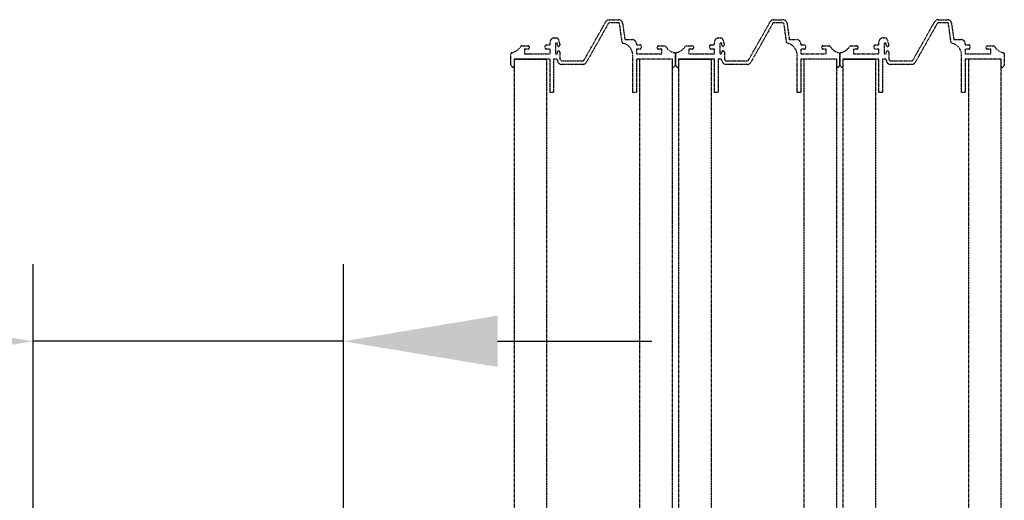
# Model space of a CAD drawing. Units: millimetres. Extents: x -693 to 7617, y -3901 to 14276.
# Drawn here: x -7 to 473, y -1087 to -853 of the extents above; entities that cross this region are included whole.
import ezdxf

# ---------------------------------------------------------------- set-up
doc = ezdxf.new("R2010")
doc.units = ezdxf.units.MM
doc.linetypes.add('DASHDOT', pattern=[25.4, 12.7, -6.35, 0, -6.35])
doc.styles.get("Standard").update_dxf_attribs({"font": 'Arial.ttf'})
doc.dimstyles.new('ISO-25', dxfattribs={"dimtxt": 2.5, "dimasz": 2.5, "dimexe": 1.25, "dimexo": 0.625, "dimtad": 1, "dimtxsty": 'Standard', "dimcen": 2.5, "dimadec": 0, "dimazin": 0, "dimtfac": 1, "dimtmove": 0, "dimatfit": 3, "dimfxl": 1, "dimarcsym": 0})

# ---------------------------------------------------------------- blocks, each defined once
blk = doc.blocks.new('*D72')
at = {"color": 0, "lineweight": -2, "transparency": 16777216}
for p, q in [((0, -1135.23), (0, -971.98)), ((151, -1189.84), (151, -971.98)), ((-75, -1009.48), (-331.77, -1009.48)), ((151, -1009.48), (0, -1009.48)), ((226, -1009.48), (301, -1009.48))]:
    blk.add_line(p, q, dxfattribs=at)
at = {"color": 0, "transparency": 16777216}
for points in [[(-75, -996.98), (-75, -1021.98), (0, -1009.48)], [(226, -996.98), (226, -1021.98), (151, -1009.48)]]:
    blk.add_solid(points, dxfattribs=at)
at = {"layer": 'Defpoints', "color": 0, "transparency": 16777216}
for p in [(151, -1009.48), (0, -1153.98), (151, -1208.59)]:
    blk.add_point(p, dxfattribs=at)
at = {"color": 0, "transparency": 16777216, "insert": (-240.89, -953.23), "char_height": 75, "attachment_point": 5}
blk.add_mtext('141', dxfattribs=at)

msp = doc.modelspace()

# ---------------------------------------------------------------- linework, layer by layer
at = {"color": 6, "linetype": 'DASHDOT', "ltscale": 0.02}
for p, q in [((250, -872.148), (234, -872.148)), ((234, -872.148), (250, -872.148)), ((330, -872.148), (314, -872.148)), ((314, -872.148), (330, -872.148)), ((410, -872.148), (394, -872.148)), ((394, -872.148), (410, -872.148))]:
    msp.add_line(p, q, dxfattribs=at)
for points in [[(253.25, -872.198), (253.25, -888.367), (251.5, -888.367), (251.5, -872.148), (234, -872.148), (234, -875.648, -0.767327), (233.067, -875.898), (232.5, -874.916), (232.5, -871.393), (232.5, -869.541, -0.3544106), (232.897, -869.052, 0.2096972), (237.305, -865.893, -0.2647399), (237.735, -865.648), (237.942, -865.648), (240.204, -865.648), (240.8, -865.648, -0.4142136), (241.3, -866.148), (241.3, -866.748, -0.4142136), (240.8, -867.248), (239.1, -867.248), (239.1, -869.648), (241.2, -869.648), (242.12, -869.648), (251.5, -869.648), (251.5, -867.248), (249.7, -867.248, -0.4142136), (249.2, -866.748), (249.2, -866.148), (249.2, -865.748, -0.4142136), (249.7, -865.248), (251.5, -865.248), (251.5, -863.848, -0.4142136), (253.5, -861.848), (254.616, -861.848, -0.3394543), (255.582, -862.59), (256.28, -865.193, -0.4931454), (255.7, -865.948, -0.4142136), (255.1, -865.348), (255.1, -864.448), (254.1, -864.448), (254.1, -865.948), (254.1, -869.648), (255.1, -869.648), (255.1, -868.748, -1), (256.3, -868.748), (256.3, -871.948, 0.4142136), (257.3, -872.948), (258.3, -872.948), (266.3, -872.948), (267.3, -872.948), (267.883, -872.948), (268.171, -872.44), (278.616, -853.964, -0.2703789), (280.357, -852.948), (284.822, -852.948, -0.3738847), (286.802, -854.67), (287.924, -862.648), (291.5, -862.648, -0.4142136), (293.5, -864.648), (293.5, -865.248), (295.3, -865.248, -0.4142136), (295.8, -865.748), (295.8, -866.748, -0.4142136), (295.3, -867.248), (293.5, -867.248), (293.5, -869.648), (305.9, -869.648), (305.9, -867.248), (304.2, -867.248, -0.4142136), (303.7, -866.748), (303.7, -866.148, -0.4142136), (304.2, -865.648), (304.796, -865.648), (307.058, -865.648), (307.265, -865.648, -0.2647399), (307.695, -865.893, 0.2096972), (312.103, -869.052, -0.3544106), (312.5, -869.541), (312.5, -871.393), (312.5, -874.916), (311.933, -875.898, -0.767327), (311, -875.648), (311, -872.148), (293.5, -872.148), (293.5, -888.367), (291.75, -888.367), (291.75, -874.808), (291.75, -870.295, 0.3493702), (287.096, -864.448, -0.3738847), (286.601, -864.018), (286.531, -863.518), (285.317, -854.879, 0.3738847), (284.822, -854.448), (280.357, -854.448, 0.2703789), (279.922, -854.702), (269.191, -873.683, -0.2703789), (267.45, -874.698), (262, -874.698), (260.25, -874.698), (257.927, -874.698), (257.1, -874.698, -0.4142136), (255.1, -872.698, -0.0050004), (255.1, -872.658, 0.420084), (254.601, -872.148), (253.25, -872.148)], [(333.25, -872.198), (333.25, -888.367), (331.5, -888.367), (331.5, -872.148), (314, -872.148), (314, -875.648, -0.767327), (313.067, -875.898), (312.5, -874.916), (312.5, -871.393), (312.5, -869.541, -0.3544106), (312.897, -869.052, 0.2096972), (317.305, -865.893, -0.2647399), (317.735, -865.648), (317.942, -865.648), (320.204, -865.648), (320.8, -865.648, -0.4142136), (321.3, -866.148), (321.3, -866.748, -0.4142136), (320.8, -867.248), (319.1, -867.248), (319.1, -869.648), (321.2, -869.648), (322.12, -869.648), (331.5, -869.648), (331.5, -867.248), (329.7, -867.248, -0.4142136), (329.2, -866.748), (329.2, -866.148), (329.2, -865.748, -0.4142136), (329.7, -865.248), (331.5, -865.248), (331.5, -863.848, -0.4142136), (333.5, -861.848), (334.616, -861.848, -0.3394543), (335.582, -862.59), (336.28, -865.193, -0.4931454), (335.7, -865.948, -0.4142136), (335.1, -865.348), (335.1, -864.448), (334.1, -864.448), (334.1, -865.948), (334.1, -869.648), (335.1, -869.648), (335.1, -868.748, -1), (336.3, -868.748), (336.3, -871.948, 0.4142136), (337.3, -872.948), (338.3, -872.948), (346.3, -872.948), (347.3, -872.948), (347.883, -872.948), (348.171, -872.44), (358.616, -853.964, -0.2703789), (360.357, -852.948), (364.822, -852.948, -0.3738847), (366.802, -854.67), (367.924, -862.648), (371.5, -862.648, -0.4142136), (373.5, -864.648), (373.5, -865.248), (375.3, -865.248, -0.4142136), (375.8, -865.748), (375.8, -866.748, -0.4142136), (375.3, -867.248), (373.5, -867.248), (373.5, -869.648), (385.9, -869.648), (385.9, -867.248), (384.2, -867.248, -0.4142136), (383.7, -866.748), (383.7, -866.148, -0.4142136), (384.2, -865.648), (384.796, -865.648), (387.058, -865.648), (387.265, -865.648, -0.2647399), (387.695, -865.893, 0.2096972), (392.103, -869.052, -0.3544106), (392.5, -869.541), (392.5, -871.393), (392.5, -874.916), (391.933, -875.898, -0.767327), (391, -875.648), (391, -872.148), (373.5, -872.148), (373.5, -888.367), (371.75, -888.367), (371.75, -874.808), (371.75, -870.295, 0.3493702), (367.096, -864.448, -0.3738847), (366.601, -864.018), (366.531, -863.518), (365.317, -854.879, 0.3738847), (364.822, -854.448), (360.357, -854.448, 0.2703789), (359.922, -854.702), (349.191, -873.683, -0.2703789), (347.45, -874.698), (342, -874.698), (340.25, -874.698), (337.927, -874.698), (337.1, -874.698, -0.4142136), (335.1, -872.698, -0.0050004), (335.1, -872.658, 0.420084), (334.601, -872.148), (333.25, -872.148)], [(413.25, -872.198), (413.25, -888.367), (411.5, -888.367), (411.5, -872.148), (394, -872.148), (394, -875.648, -0.767327), (393.067, -875.898), (392.5, -874.916), (392.5, -871.393), (392.5, -869.541, -0.3544106), (392.897, -869.052, 0.2096972), (397.305, -865.893, -0.2647399), (397.735, -865.648), (397.942, -865.648), (400.204, -865.648), (400.8, -865.648, -0.4142136), (401.3, -866.148), (401.3, -866.748, -0.4142136), (400.8, -867.248), (399.1, -867.248), (399.1, -869.648), (401.2, -869.648), (402.12, -869.648), (411.5, -869.648), (411.5, -867.248), (409.7, -867.248, -0.4142136), (409.2, -866.748), (409.2, -866.148), (409.2, -865.748, -0.4142136), (409.7, -865.248), (411.5, -865.248), (411.5, -863.848, -0.4142136), (413.5, -861.848), (414.616, -861.848, -0.3394543), (415.582, -862.59), (416.28, -865.193, -0.4931454), (415.7, -865.948, -0.4142136), (415.1, -865.348), (415.1, -864.448), (414.1, -864.448), (414.1, -865.948), (414.1, -869.648), (415.1, -869.648), (415.1, -868.748, -1), (416.3, -868.748), (416.3, -871.948, 0.4142136), (417.3, -872.948), (418.3, -872.948), (426.3, -872.948), (427.3, -872.948), (427.883, -872.948), (428.171, -872.44), (438.616, -853.964, -0.2703789), (440.357, -852.948), (444.822, -852.948, -0.3738847), (446.802, -854.67), (447.924, -862.648), (451.5, -862.648, -0.4142136), (453.5, -864.648), (453.5, -865.248), (455.3, -865.248, -0.4142136), (455.8, -865.748), (455.8, -866.748, -0.4142136), (455.3, -867.248), (453.5, -867.248), (453.5, -869.648), (465.9, -869.648), (465.9, -867.248), (464.2, -867.248, -0.4142136), (463.7, -866.748), (463.7, -866.148, -0.4142136), (464.2, -865.648), (464.796, -865.648), (467.058, -865.648), (467.265, -865.648, -0.2647399), (467.695, -865.893, 0.2096972), (472.103, -869.052, -0.3544106), (472.5, -869.541), (472.5, -871.393), (472.5, -874.916), (471.933, -875.898, -0.767327), (471, -875.648), (471, -872.148), (453.5, -872.148), (453.5, -888.367), (451.75, -888.367), (451.75, -874.808), (451.75, -870.295, 0.3493702), (447.096, -864.448, -0.3738847), (446.601, -864.018), (446.531, -863.518), (445.317, -854.879, 0.3738847), (444.822, -854.448), (440.357, -854.448, 0.2703789), (439.922, -854.702), (429.191, -873.683, -0.2703789), (427.45, -874.698), (422, -874.698), (420.25, -874.698), (417.927, -874.698), (417.1, -874.698, -0.4142136), (415.1, -872.698, -0.0050004), (415.1, -872.658, 0.420084), (414.601, -872.148), (413.25, -872.148)]]:
    msp.add_lwpolyline(points, format="xyb", dxfattribs=at)
for points in [[(250, -1524.748), (250, -872.148), (234, -872.148), (234, -1524.748)], [(311, -1524.748), (311, -872.148), (295, -872.148), (295, -1524.748)], [(330, -1524.748), (330, -872.148), (314, -872.148), (314, -1524.748)], [(391, -1524.748), (391, -872.148), (375, -872.148), (375, -1524.748)], [(410, -1524.748), (410, -872.148), (394, -872.148), (394, -1524.748)], [(471, -1524.748), (471, -872.148), (455, -872.148), (455, -1524.748)]]:
    msp.add_lwpolyline(points, close=True, dxfattribs=at)

# ---------------------------------------------------------------- dimensions: what is measured, and where the dimension line sits
at = {"color": 5}
dim = msp.add_linear_dim(base=(151, -1009.485), p1=(0, -1153.978), p2=(151, -1208.589), text='141', dimstyle='ISO-25', override={"dimscale": 30}, dxfattribs=at)
dim.commit()
dim.dimension.update_dxf_attribs({"geometry": '*D72', "text_midpoint": (-240.885, -1009.485), "dimtype": 160})

doc.saveas('drawing.dxf')
